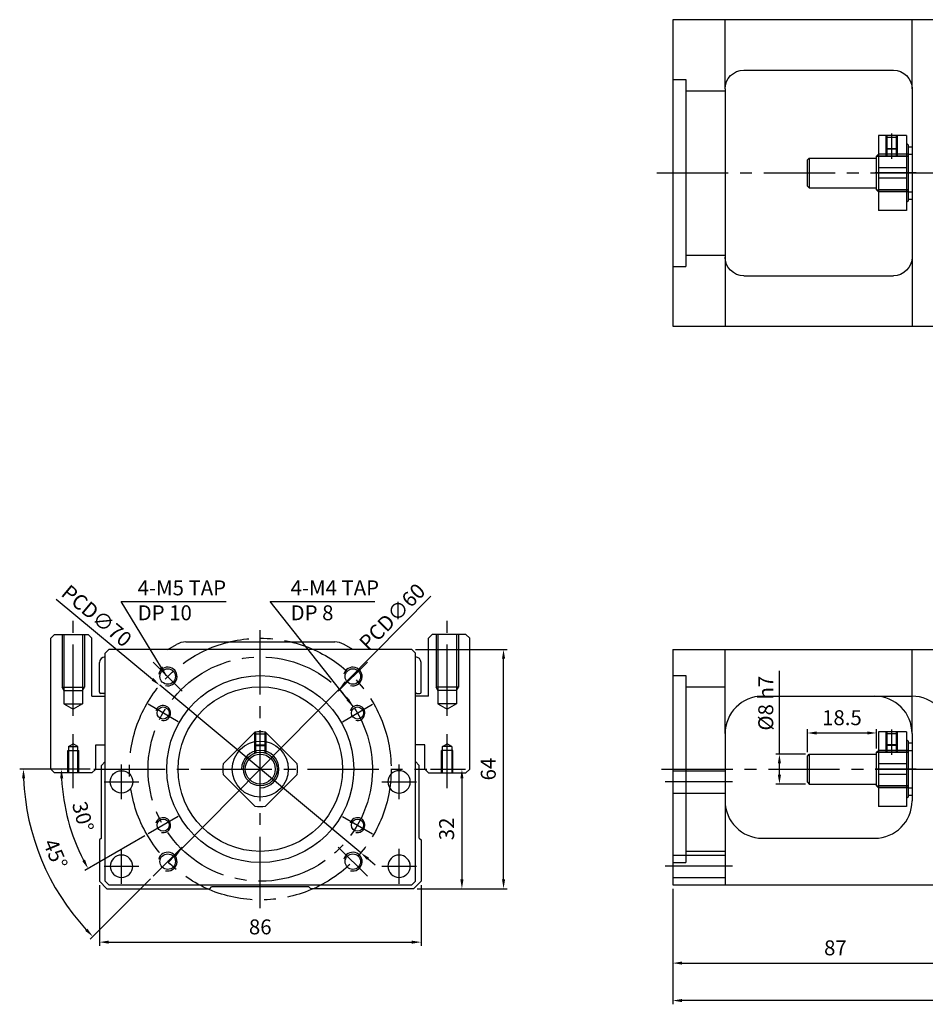
# Model space of a CAD drawing. Units: millimetres. Extents: x 1862 to 4700, y 1053 to 1994.
# Drawn here: x 3605 to 3847, y 1473 to 1736 of the extents above; entities that cross this region are included whole.
import ezdxf

# ---------------------------------------------------------------- set-up
doc = ezdxf.new("R2010")
doc.units = ezdxf.units.MM
doc.linetypes.add('CENTER2', pattern=[28.575, 19.05, -3.175, 3.175, -3.175])
doc.layers.get('Defpoints').update_dxf_attribs({"color": 220})
for name, color, linetype in [('center', 3, 'CENTER2'), ('dim', 2, 'Continuous'), ('hide', 1, 'Continuous')]:
    doc.layers.add(name, color=color, linetype=linetype)
doc.styles.add('DUKI2-1', font='malgun.ttf', dxfattribs={"height": 4})
doc.dimstyles.new('DUKI2-1', dxfattribs={"dimtxt": 4, "dimasz": 2.5, "dimexe": 1, "dimexo": 1, "dimgap": 1.5, "dimtad": 1, "dimdsep": 46, "dimtxsty": 'DUKI2-1', "dimcen": 1, "dimclrd": 5, "dimclre": 5, "dimclrt": 2, "dimadec": 1, "dimazin": 2, "dimtfac": 0.5, "dimtmove": 0, "dimatfit": 3, "dimfxl": 0, "dimarcsym": 0})

# ---------------------------------------------------------------- blocks, each defined once
blk = doc.blocks.new('*D137')
at = {"layer": 'Defpoints', "color": 0}
for p in [(3626.26, 1505.78), (3712.26, 1505.78), (3712.26, 1489.5)]:
    blk.add_point(p, dxfattribs=at)
at = {"layer": 'dim', "color": 5, "lineweight": -2}
for p, q in [((3626.26, 1504.78), (3626.26, 1488.5)), ((3712.26, 1504.78), (3712.26, 1488.5)), ((3628.76, 1489.5), (3709.76, 1489.5))]:
    blk.add_line(p, q, dxfattribs=at)
at = {"layer": 'dim', "color": 5}
for points in [[(3628.76, 1489.91), (3628.76, 1489.08), (3626.26, 1489.5)], [(3709.76, 1489.91), (3709.76, 1489.08), (3712.26, 1489.5)]]:
    blk.add_solid(points, dxfattribs=at)
at = {"layer": 'dim', "color": 2, "insert": (3669.26, 1493.06), "char_height": 4, "attachment_point": 5, "style": 'DUKI2-1'}
blk.add_mtext('86', dxfattribs=at)
blk = doc.blocks.new('*D138')
at = {"layer": 'Defpoints', "color": 0}
for p in [(3709.76, 1567.78), (3734.32, 1567.78), (3710.26, 1503.78)]:
    blk.add_point(p, dxfattribs=at)
at = {"layer": 'dim', "color": 5, "lineweight": -2}
for p, q in [((3710.76, 1567.78), (3735.32, 1567.78)), ((3734.32, 1506.28), (3734.32, 1565.28)), ((3711.26, 1503.78), (3735.32, 1503.78))]:
    blk.add_line(p, q, dxfattribs=at)
at = {"layer": 'dim', "color": 5}
for points in [[(3733.91, 1565.28), (3734.74, 1565.28), (3734.32, 1567.78)], [(3733.91, 1506.28), (3734.74, 1506.28), (3734.32, 1503.78)]]:
    blk.add_solid(points, dxfattribs=at)
at = {"layer": 'dim', "color": 2, "insert": (3730.76, 1535.78), "char_height": 4, "attachment_point": 5, "rotation": 90, "style": 'DUKI2-1'}
blk.add_mtext('64', dxfattribs=at)
blk = doc.blocks.new('*D139')
at = {"layer": 'Defpoints', "color": 0}
for p in [(3713.76, 1535.78), (3710.26, 1503.78), (3723.19, 1503.78)]:
    blk.add_point(p, dxfattribs=at)
at = {"layer": 'dim', "color": 5, "lineweight": -2}
for p, q in [((3714.76, 1535.78), (3724.19, 1535.78)), ((3723.19, 1533.28), (3723.19, 1506.28)), ((3711.26, 1503.78), (3724.19, 1503.78))]:
    blk.add_line(p, q, dxfattribs=at)
at = {"layer": 'dim', "color": 5}
for points in [[(3722.77, 1533.28), (3723.61, 1533.28), (3723.19, 1535.78)], [(3722.77, 1506.28), (3723.61, 1506.28), (3723.19, 1503.78)]]:
    blk.add_solid(points, dxfattribs=at)
at = {"layer": 'dim', "color": 2, "insert": (3719.62, 1519.78), "char_height": 4, "attachment_point": 5, "rotation": 90, "style": 'DUKI2-1'}
blk.add_mtext('32', dxfattribs=at)
blk = doc.blocks.new('*D140')
at = {"layer": 'Defpoints', "color": 0}
for p in [(3624.76, 1535.78), (3713.76, 1535.78), (3616.9, 1526.55), (3647.31, 1523.11), (3639.26, 1518.46)]:
    blk.add_point(p, dxfattribs=at)
at = {"layer": 'dim', "color": 5, "lineweight": -2}
for p, q in [((3623.76, 1535.78), (3615.09, 1535.78)), ((3638.39, 1517.96), (3622.35, 1508.7))]:
    blk.add_line(p, q, dxfattribs=at)
blk.add_arc((3669.26, 1535.78), 53.17, 182.6942, 207.3058, dxfattribs=at)
at = {"layer": 'dim', "color": 5}
for points in [[(3615.74, 1533.27), (3616.57, 1533.29), (3616.09, 1535.78)], [(3622.38, 1511.59), (3621.65, 1511.19), (3623.22, 1509.2)]]:
    blk.add_solid(points, dxfattribs=at)
at = {"layer": 'dim', "color": 2, "insert": (3621.35, 1522.94), "char_height": 4, "attachment_point": 5, "rotation": 285, "style": 'DUKI2-1'}
blk.add_mtext('30°', dxfattribs=at)
blk = doc.blocks.new('*D141')
at = {"layer": 'Defpoints', "color": 0}
for p in [(3624.76, 1535.78), (3713.76, 1535.78), (3608.09, 1519.39), (3648.4, 1514.92), (3640.63, 1507.15)]:
    blk.add_point(p, dxfattribs=at)
at = {"layer": 'dim', "color": 5, "lineweight": -2}
for p, q in [((3623.76, 1535.78), (3604.93, 1535.78)), ((3639.92, 1506.44), (3623.77, 1490.29))]:
    blk.add_line(p, q, dxfattribs=at)
blk.add_arc((3669.26, 1535.78), 63.33, 182.2618, 222.7382, dxfattribs=at)
at = {"layer": 'dim', "color": 5}
for points in [[(3605.56, 1533.28), (3606.4, 1533.29), (3605.93, 1535.78)], [(3623.05, 1493.09), (3622.45, 1492.51), (3624.48, 1491)]]:
    blk.add_solid(points, dxfattribs=at)
at = {"layer": 'dim', "color": 2, "insert": (3614.02, 1512.9), "char_height": 4, "attachment_point": 5, "rotation": 292.5, "style": 'DUKI2-1'}
blk.add_mtext('45°', dxfattribs=at)
blk = doc.blocks.new('*D142')
at = {"layer": 'Defpoints', "color": 0}
for p in [(3690.33, 1557.15), (3648.2, 1514.42)]:
    blk.add_point(p, dxfattribs=at)
at = {"layer": 'dim', "color": 5, "lineweight": -2}
for p, q in [((3714.88, 1582.05), (3692.08, 1558.93)), ((3648.2, 1514.42), (3690.33, 1557.15)), ((3646.45, 1512.64), (3644.69, 1510.86))]:
    blk.add_line(p, q, dxfattribs=at)
at = {"layer": 'dim', "color": 5}
for points in [[(3691.79, 1559.22), (3692.38, 1558.63), (3690.33, 1557.15)], [(3646.15, 1512.93), (3646.74, 1512.35), (3648.2, 1514.42)]]:
    blk.add_solid(points, dxfattribs=at)
at = {"layer": 'dim', "color": 2, "insert": (3704.53, 1576.53), "char_height": 4, "attachment_point": 5, "rotation": 45.4046, "style": 'DUKI2-1'}
blk.add_mtext('{\\fMS PGothic|b0|i0|c129|p34;PCD\\fMS PGothic|b0|i0|c128|p34;∅60}', dxfattribs=at)
blk = doc.blocks.new('*D143')
at = {"layer": 'Defpoints', "color": 0}
for p in [(3642.37, 1558.19), (3696.16, 1513.38)]:
    blk.add_point(p, dxfattribs=at)
at = {"layer": 'dim', "color": 5, "lineweight": -2}
for p, q in [((3614.68, 1581.26), (3640.45, 1559.79)), ((3696.16, 1513.38), (3642.37, 1558.19)), ((3698.08, 1511.78), (3700, 1510.18))]:
    blk.add_line(p, q, dxfattribs=at)
at = {"layer": 'dim', "color": 5}
for points in [[(3640.72, 1560.11), (3640.19, 1559.47), (3642.37, 1558.19)], [(3698.34, 1512.1), (3697.81, 1511.46), (3696.16, 1513.38)]]:
    blk.add_solid(points, dxfattribs=at)
at = {"layer": 'dim', "color": 2, "insert": (3625.52, 1576.78), "char_height": 4, "attachment_point": 5, "rotation": 320.203, "style": 'DUKI2-1'}
blk.add_mtext('{\\fMS PGothic|b0|i0|c129|p34;PCD\\fMS PGothic|b0|i0|c128|p34;∅70}', dxfattribs=at)
blk = doc.blocks.new('*D144')
at = {"layer": 'Defpoints', "color": 0}
for p in [(3834.07, 1545.44), (3815.57, 1539.28), (3834.07, 1540.28)]:
    blk.add_point(p, dxfattribs=at)
at = {"layer": 'dim', "color": 5, "lineweight": -2}
for p, q in [((3815.57, 1540.28), (3815.57, 1546.44)), ((3834.07, 1541.28), (3834.07, 1546.44)), ((3818.07, 1545.44), (3831.57, 1545.44))]:
    blk.add_line(p, q, dxfattribs=at)
at = {"layer": 'dim', "color": 5}
for points in [[(3818.07, 1545.85), (3818.07, 1545.02), (3815.57, 1545.44)], [(3831.57, 1545.85), (3831.57, 1545.02), (3834.07, 1545.44)]]:
    blk.add_solid(points, dxfattribs=at)
at = {"layer": 'dim', "color": 2, "insert": (3824.82, 1549.01), "char_height": 4, "attachment_point": 5, "style": 'DUKI2-1'}
blk.add_mtext('18.5', dxfattribs=at)
blk = doc.blocks.new('*D147')
at = {"layer": 'Defpoints', "color": 0}
for p in [(3779.57, 1504.78), (4619.57, 1504.78), (3779.57, 1473.87)]:
    blk.add_point(p, dxfattribs=at)
at = {"layer": 'dim', "color": 5, "lineweight": -2}
for p, q in [((3779.57, 1503.78), (3779.57, 1472.87)), ((4619.57, 1503.78), (4619.57, 1472.87)), ((4617.07, 1473.87), (3782.07, 1473.87))]:
    blk.add_line(p, q, dxfattribs=at)
at = {"layer": 'dim', "color": 5}
for points in [[(3782.07, 1474.29), (3782.07, 1473.45), (3779.57, 1473.87)], [(4617.07, 1474.29), (4617.07, 1473.45), (4619.57, 1473.87)]]:
    blk.add_solid(points, dxfattribs=at)
at = {"layer": 'dim', "color": 2, "insert": (4199.57, 1477.44), "char_height": 4, "attachment_point": 5, "style": 'DUKI2-1'}
blk.add_mtext('840', dxfattribs=at)
blk = doc.blocks.new('*D148')
at = {"layer": 'Defpoints', "color": 0}
for p in [(3779.57, 1504.78), (3866.57, 1503.78), (3866.57, 1483.89)]:
    blk.add_point(p, dxfattribs=at)
at = {"layer": 'dim', "color": 5, "lineweight": -2}
for p, q in [((3779.57, 1503.78), (3779.57, 1482.89)), ((3866.57, 1502.78), (3866.57, 1482.89)), ((3782.07, 1483.89), (3864.07, 1483.89))]:
    blk.add_line(p, q, dxfattribs=at)
at = {"layer": 'dim', "color": 5}
for points in [[(3782.07, 1484.31), (3782.07, 1483.48), (3779.57, 1483.89)], [(3864.07, 1484.31), (3864.07, 1483.48), (3866.57, 1483.89)]]:
    blk.add_solid(points, dxfattribs=at)
at = {"layer": 'dim', "color": 2, "insert": (3823.07, 1487.46), "char_height": 4, "attachment_point": 5, "style": 'DUKI2-1'}
blk.add_mtext('87', dxfattribs=at)
blk = doc.blocks.new('*D150')
at = {"layer": 'Defpoints', "color": 0}
for p in [(3816.07, 1539.78), (3808.1, 1531.78), (3816.07, 1531.78)]:
    blk.add_point(p, dxfattribs=at)
at = {"layer": 'dim', "color": 5, "lineweight": -2}
for p, q in [((3808.1, 1539.78), (3808.1, 1562.02)), ((3815.07, 1539.78), (3807.1, 1539.78)), ((3808.1, 1534.28), (3808.1, 1537.28)), ((3815.07, 1531.78), (3807.1, 1531.78))]:
    blk.add_line(p, q, dxfattribs=at)
at = {"layer": 'dim', "color": 5}
for points in [[(3807.68, 1537.28), (3808.51, 1537.28), (3808.1, 1539.78)], [(3807.68, 1534.28), (3808.51, 1534.28), (3808.1, 1531.78)]]:
    blk.add_solid(points, dxfattribs=at)
at = {"layer": 'dim', "color": 2, "insert": (3804.45, 1553.4), "char_height": 4, "attachment_point": 5, "rotation": 90, "style": 'DUKI2-1'}
blk.add_mtext('{\\fISOCPEUR|b0|i0|c0|p34;%%C}8 h7', dxfattribs=at)

msp = doc.modelspace()

# ---------------------------------------------------------------- linework, layer by layer
for p, q in [((3779.568, 1736.216), (3779.568, 1654.216)), ((3853.568, 1736.216), (3779.568, 1736.216)), ((3798.568, 1722.716), (3838.568, 1722.716)), ((3793.568, 1717.716), (3793.568, 1672.716)), ((3843.568, 1717.716), (3843.568, 1672.716)), ((3842.068, 1705.216), (3834.568, 1705.216)), ((3834.568, 1705.216), (3834.568, 1685.216)), ((3842.068, 1705.216), (3842.068, 1685.216)), ((3842.568, 1702.716), (3842.068, 1703.005)), ((3842.568, 1702.716), (3842.568, 1687.716)), ((3842.568, 1702.216), (3843.568, 1702.216)), ((3815.568, 1698.716), (3816.068, 1699.216)), ((3815.568, 1691.716), (3815.568, 1698.716)), ((3816.068, 1699.216), (3834.068, 1699.216)), ((3834.068, 1699.716), (3834.568, 1700.216)), ((3834.068, 1690.716), (3834.068, 1699.716)), ((3842.068, 1696.63), (3834.568, 1696.63)), ((3842.068, 1693.802), (3834.568, 1693.802)), ((3815.568, 1691.716), (3816.068, 1691.216)), ((3816.068, 1691.216), (3834.068, 1691.216)), ((3834.068, 1690.716), (3834.568, 1690.216)), ((3842.568, 1688.216), (3843.568, 1688.216)), ((3842.568, 1687.716), (3842.068, 1687.427)), ((3842.068, 1685.216), (3834.568, 1685.216)), ((3798.568, 1667.716), (3838.568, 1667.716)), ((3779.568, 1654.216), (3853.568, 1654.216)), ((3613.264, 1570.783), (3614.264, 1571.783)), ((3613.264, 1535.783), (3613.264, 1570.783)), ((3724.264, 1571.783), (3725.264, 1570.783)), ((3725.264, 1535.783), (3725.264, 1570.783)), ((3628.764, 1567.783), (3627.764, 1566.783)), ((3709.764, 1567.783), (3628.764, 1567.783)), ((3709.764, 1567.783), (3710.764, 1566.783)), ((3779.568, 1567.783), (3779.568, 1504.783)), ((3779.568, 1567.783), (3853.568, 1567.783)), ((3627.764, 1505.783), (3627.764, 1566.783)), ((3710.764, 1505.783), (3710.764, 1566.783)), ((3803.568, 1555.283), (3843.568, 1555.283)), ((3793.568, 1545.283), (3793.568, 1504.783)), ((3842.068, 1545.783), (3834.568, 1545.783)), ((3834.568, 1545.783), (3834.568, 1525.783)), ((3842.068, 1545.783), (3842.068, 1525.783)), ((3842.568, 1543.283), (3842.068, 1543.572)), ((3842.568, 1543.283), (3842.568, 1528.283)), ((3843.568, 1545.283), (3843.568, 1527.283)), ((3625.264, 1542.283), (3627.764, 1542.283)), ((3713.264, 1542.283), (3710.764, 1542.283)), ((3834.068, 1540.283), (3834.568, 1540.783)), ((3842.568, 1542.783), (3843.568, 1542.783)), ((3815.568, 1539.283), (3816.068, 1539.783)), ((3815.568, 1532.283), (3815.568, 1539.283)), ((3816.068, 1539.783), (3834.068, 1539.783)), ((3834.068, 1531.283), (3834.068, 1540.283)), ((3614.264, 1534.783), (3613.264, 1535.783)), ((3627.764, 1537.783), (3626.764, 1536.783)), ((3626.764, 1517.332), (3626.764, 1536.783)), ((3710.764, 1537.783), (3711.764, 1536.783)), ((3711.764, 1517.332), (3711.764, 1536.783)), ((3724.264, 1534.783), (3725.264, 1535.783)), ((3842.068, 1537.197), (3834.568, 1537.197)), ((3842.068, 1534.369), (3834.568, 1534.369)), ((3815.568, 1532.283), (3816.068, 1531.783)), ((3816.068, 1531.783), (3834.068, 1531.783)), ((3834.068, 1531.283), (3834.568, 1530.783)), ((3842.568, 1528.283), (3842.068, 1527.994)), ((3842.568, 1528.783), (3843.568, 1528.783)), ((3842.068, 1525.783), (3834.568, 1525.783)), ((3626.764, 1517.332), (3626.264, 1516.832)), ((3711.764, 1517.332), (3712.264, 1516.832)), ((3803.568, 1517.283), (3833.568, 1517.283)), ((3626.264, 1516.832), (3626.264, 1505.783)), ((3712.264, 1516.832), (3712.264, 1505.783)), ((3626.264, 1505.783), (3628.264, 1503.783)), ((3628.764, 1504.783), (3627.764, 1505.783)), ((3628.264, 1503.783), (3655.764, 1503.783)), ((3628.764, 1504.783), (3709.764, 1504.783)), ((3655.764, 1503.783), (3656.264, 1504.283)), ((3682.264, 1504.283), (3656.264, 1504.283)), ((3682.764, 1503.783), (3682.264, 1504.283)), ((3710.264, 1503.783), (3682.764, 1503.783)), ((3709.764, 1504.783), (3710.764, 1505.783)), ((3712.264, 1505.783), (3710.264, 1503.783)), ((3779.568, 1504.783), (3866.568, 1504.783))]:
    msp.add_line(p, q)
at = {"color": 0}
for p, q in [((3614.264, 1571.783), (3623.264, 1571.783)), ((3623.264, 1571.783), (3624.264, 1570.783)), ((3624.264, 1555.283), (3624.264, 1570.783)), ((3649.342, 1569.783), (3689.186, 1569.783)), ((3715.264, 1571.783), (3714.264, 1570.783)), ((3714.264, 1555.283), (3714.264, 1570.783)), ((3724.264, 1571.783), (3715.264, 1571.783)), ((3644.514, 1567.783), (3646.861, 1569.124)), ((3694.014, 1567.783), (3691.667, 1569.124)), ((3626.264, 1556.313), (3626.264, 1564.283)), ((3712.264, 1556.313), (3712.264, 1564.283)), ((3624.264, 1555.283), (3627.764, 1555.283)), ((3627.464, 1556.013), (3626.564, 1556.013)), ((3714.264, 1555.283), (3710.764, 1555.283)), ((3711.064, 1556.013), (3711.964, 1556.013)), ((3625.264, 1535.783), (3625.264, 1542.283)), ((3713.264, 1535.783), (3713.264, 1542.283)), ((3625.264, 1535.783), (3624.264, 1534.783)), ((3713.264, 1535.783), (3714.264, 1534.783)), ((3624.264, 1534.783), (3614.264, 1534.783)), ((3714.264, 1534.783), (3724.264, 1534.783))]:
    msp.add_line(p, q, dxfattribs=at)
for points in [[(3667.85, 1545.682), (3659.364, 1537.197)], [(3679.163, 1537.197), (3670.678, 1545.682)], [(3659.364, 1534.369), (3667.85, 1525.883)], [(3670.678, 1525.883), (3679.163, 1534.369)]]:
    msp.add_lwpolyline(points)
for centre, radius in [((3644.515, 1560.532), 2.067), ((3694.013, 1560.532), 2.067), ((3669.264, 1535.783), 25), ((3669.264, 1535.783), 22), ((3643.283, 1550.783), 1.621), ((3695.245, 1550.783), 1.621), ((3669.264, 1535.783), 4.5), ((3669.264, 1535.783), 4), ((3632.149, 1532.352), 3), ((3643.283, 1520.783), 1.621), ((3695.245, 1520.783), 1.621), ((3644.515, 1511.034), 2.067), ((3694.013, 1511.034), 2.067)]:
    msp.add_circle(centre, radius)
at = {"extrusion": (0, 0, -1)}
for centre in [(-3706.379, 1532.352), (-3632.149, 1509.783), (-3706.379, 1509.783)]:
    msp.add_circle(centre, 3, dxfattribs=at)
at = {"extrusion": (-6.12303e-17, 0, -1)}
for centre, start, end in [((-3798.568, 1717.716), 0, 90), ((-3838.568, 1717.716), 90, 180), ((-3798.568, 1672.716), 270, 0), ((-3838.568, 1672.716), 180, 270)]:
    msp.add_arc(centre, 5, start, end, dxfattribs=at)
at = {"color": 0}
for centre, radius, start, end in [((3649.342, 1564.783), 5, 90, 119.74488), ((3689.186, 1564.783), 5, 60.25512, 90), ((3627.764, 1564.283), 1.5, 90, 180), ((3710.764, 1564.283), 1.5, 0, 90), ((3626.564, 1556.313), 0.3, 180, 270), ((3627.464, 1556.313), 0.3, 270, 0), ((3711.064, 1556.313), 0.3, 180, 270), ((3711.964, 1556.313), 0.3, 270, 0)]:
    msp.add_arc(centre, radius, start, end, dxfattribs=at)
for centre, start, end in [((3803.568, 1545.283), 90, 180), ((3833.568, 1545.283), 0, 90), ((3843.568, 1545.283), 0, 90), ((3669.264, 1535.783), 81.8699, 98.1301), ((3669.264, 1535.783), 171.8699, 188.1301), ((3669.264, 1535.783), 351.8699, 8.1301), ((3669.264, 1535.783), 261.8699, 278.1301), ((3803.568, 1527.283), 180, 270), ((3833.568, 1527.283), 270, 0)]:
    msp.add_arc(centre, 10, start, end)
at = {"layer": 'center', "ltscale": 3}
for p, q in [((3838.068, 1705.813), (3838.068, 1699.023)), ((3844.652, 1695.216), (3833.667, 1695.216)), ((3838.068, 1546.38), (3838.068, 1539.59)), ((3844.652, 1535.783), (3833.667, 1535.783))]:
    msp.add_line(p, q, dxfattribs=at)
at = {"layer": 'center'}
for p, q in [((3775.348, 1695.216), (4621.568, 1695.216)), ((3619.264, 1550.017), (3619.264, 1576.37)), ((3719.264, 1550.017), (3719.264, 1576.37)), ((3669.264, 1498.607), (3669.264, 1572.959)), ((3648.404, 1556.642), (3640.626, 1564.421)), ((3690.124, 1556.642), (3697.902, 1564.421)), ((3647.31, 1548.458), (3639.256, 1553.108)), ((3691.218, 1548.458), (3699.272, 1553.108)), ((3619.264, 1530.72), (3619.264, 1545.079)), ((3719.264, 1530.72), (3719.264, 1545.079)), ((3624.764, 1535.783), (3713.764, 1535.783)), ((3632.149, 1527.702), (3632.149, 1537.002)), ((3706.379, 1527.702), (3706.379, 1537.002)), ((3776.568, 1535.783), (4621.568, 1535.783)), ((3627.499, 1532.352), (3636.799, 1532.352)), ((3701.729, 1532.352), (3711.029, 1532.352)), ((3795.568, 1532.352), (3777.568, 1532.352)), ((3647.31, 1523.108), (3639.256, 1518.458)), ((3691.218, 1523.108), (3699.272, 1518.458)), ((3632.149, 1505.133), (3632.149, 1514.433)), ((3648.404, 1514.923), (3640.626, 1507.145)), ((3690.124, 1514.923), (3697.902, 1507.145)), ((3706.379, 1505.133), (3706.379, 1514.433)), ((3627.499, 1509.783), (3636.799, 1509.783)), ((3701.729, 1509.783), (3711.029, 1509.783)), ((3795.568, 1509.783), (3777.568, 1509.783))]:
    msp.add_line(p, q, dxfattribs=at)
for radius in [35, 30]:
    msp.add_circle((3669.264, 1535.783), radius, dxfattribs=at)
at = {"layer": 'hide'}
for p, q in [((3793.568, 1717.716), (3793.568, 1736.216)), ((3843.568, 1717.716), (3843.568, 1736.216)), ((3779.568, 1720.216), (3783.068, 1720.216)), ((3783.068, 1720.216), (3783.068, 1670.216)), ((3783.068, 1717.216), (3793.568, 1717.216)), ((3836.568, 1705.216), (3836.568, 1699.716)), ((3839.568, 1704.689), (3836.568, 1704.689)), ((3836.818, 1705.216), (3836.818, 1699.716)), ((3839.318, 1705.216), (3839.318, 1699.716)), ((3839.568, 1705.216), (3839.568, 1699.716)), ((3839.568, 1701.689), (3836.568, 1701.689)), ((3836.568, 1701.689), (3836.818, 1701.545)), ((3839.318, 1701.545), (3836.818, 1701.545)), ((3839.568, 1701.689), (3839.318, 1701.545)), ((3816.068, 1699.216), (3816.068, 1691.216)), ((3834.068, 1699.716), (3842.568, 1699.716)), ((3834.568, 1700.216), (3834.568, 1690.216)), ((3842.568, 1700.216), (3834.568, 1700.216)), ((3842.568, 1699.716), (3834.568, 1699.716)), ((3842.568, 1700.216), (3843.568, 1700.216)), ((3834.068, 1690.716), (3842.568, 1690.716)), ((3842.568, 1690.716), (3834.568, 1690.716)), ((3842.568, 1690.216), (3834.568, 1690.216)), ((3842.568, 1690.216), (3843.568, 1690.216)), ((3783.068, 1673.216), (3793.568, 1673.216)), ((3793.568, 1672.716), (3793.568, 1654.216)), ((3843.568, 1672.716), (3843.568, 1654.216)), ((3779.568, 1670.216), (3783.068, 1670.216)), ((3616.264, 1571.783), (3616.264, 1557.649)), ((3616.764, 1571.783), (3616.764, 1553.226)), ((3621.764, 1571.783), (3621.764, 1553.226)), ((3622.264, 1571.783), (3622.264, 1557.649)), ((3716.264, 1571.783), (3716.264, 1557.649)), ((3716.764, 1571.783), (3716.764, 1553.226)), ((3721.764, 1571.783), (3721.764, 1553.226)), ((3722.264, 1571.783), (3722.264, 1557.649)), ((3793.568, 1545.283), (3793.568, 1567.783)), ((3843.568, 1545.283), (3843.568, 1567.783)), ((3779.568, 1560.783), (3783.068, 1560.783)), ((3783.068, 1560.783), (3783.068, 1510.783)), ((3616.764, 1556.783), (3616.264, 1557.649)), ((3616.264, 1557.649), (3622.264, 1557.649)), ((3616.764, 1556.783), (3621.764, 1556.783)), ((3621.764, 1556.783), (3622.264, 1557.649)), ((3716.764, 1556.783), (3716.264, 1557.649)), ((3722.264, 1557.649), (3716.264, 1557.649)), ((3721.764, 1556.783), (3716.764, 1556.783)), ((3721.764, 1556.783), (3722.264, 1557.649)), ((3783.068, 1557.783), (3793.568, 1557.783)), ((3616.764, 1553.226), (3621.764, 1553.226)), ((3616.764, 1553.226), (3619.264, 1551.783)), ((3621.764, 1553.226), (3619.264, 1551.783)), ((3721.764, 1553.226), (3716.764, 1553.226)), ((3716.764, 1553.226), (3719.264, 1551.783)), ((3721.764, 1553.226), (3719.264, 1551.783)), ((3667.764, 1545.597), (3667.764, 1540.025)), ((3667.764, 1545.256), (3670.764, 1545.256)), ((3668.014, 1545.704), (3668.014, 1540.106)), ((3670.514, 1545.704), (3670.514, 1540.106)), ((3670.764, 1545.597), (3670.764, 1540.025)), ((3836.568, 1545.783), (3836.568, 1540.283)), ((3839.568, 1545.256), (3836.568, 1545.256)), ((3836.818, 1545.783), (3836.818, 1540.283)), ((3839.318, 1545.783), (3839.318, 1540.283)), ((3839.568, 1545.783), (3839.568, 1540.283)), ((3617.764, 1540.783), (3620.764, 1540.783)), ((3617.764, 1534.783), (3617.764, 1540.783)), ((3618.014, 1541.783), (3619.264, 1542.505)), ((3618.014, 1541.783), (3618.014, 1534.783)), ((3618.014, 1541.783), (3618.014, 1541.783)), ((3618.014, 1541.783), (3620.514, 1541.783)), ((3618.014, 1540.783), (3618.014, 1534.783)), ((3620.514, 1541.783), (3619.264, 1542.505)), ((3620.514, 1534.783), (3620.514, 1541.783)), ((3620.514, 1534.783), (3620.514, 1540.783)), ((3620.764, 1534.783), (3620.764, 1540.783)), ((3667.764, 1542.256), (3670.764, 1542.256)), ((3667.764, 1542.256), (3668.014, 1542.112)), ((3668.014, 1542.112), (3670.514, 1542.112)), ((3670.764, 1542.256), (3670.514, 1542.112)), ((3720.764, 1540.783), (3717.764, 1540.783)), ((3717.764, 1534.783), (3717.764, 1540.783)), ((3718.014, 1541.783), (3719.264, 1542.505)), ((3718.014, 1534.783), (3718.014, 1541.783)), ((3720.514, 1541.783), (3718.014, 1541.783)), ((3718.014, 1534.783), (3718.014, 1540.783)), ((3720.514, 1541.783), (3719.264, 1542.505)), ((3720.514, 1541.783), (3720.514, 1534.783)), ((3720.514, 1541.783), (3720.514, 1541.783)), ((3720.514, 1540.783), (3720.514, 1534.783)), ((3720.764, 1534.783), (3720.764, 1540.783)), ((3834.568, 1540.783), (3834.568, 1530.783)), ((3842.568, 1540.783), (3834.568, 1540.783)), ((3839.568, 1542.256), (3836.568, 1542.256)), ((3836.568, 1542.256), (3836.818, 1542.112)), ((3839.318, 1542.112), (3836.818, 1542.112)), ((3839.568, 1542.256), (3839.318, 1542.112)), ((3842.568, 1540.783), (3843.568, 1540.783)), ((3816.068, 1539.783), (3816.068, 1531.783)), ((3834.068, 1540.283), (3842.568, 1540.283)), ((3842.568, 1540.283), (3834.568, 1540.283)), ((3779.568, 1535.352), (3793.568, 1535.352)), ((3834.068, 1531.283), (3842.568, 1531.283)), ((3842.568, 1531.283), (3834.568, 1531.283)), ((3842.568, 1530.783), (3834.568, 1530.783)), ((3842.568, 1530.783), (3843.568, 1530.783)), ((3779.568, 1529.352), (3793.568, 1529.352)), ((3779.568, 1512.783), (3793.568, 1512.783)), ((3793.568, 1513.783), (3783.068, 1513.783)), ((3779.568, 1510.783), (3783.068, 1510.783)), ((3779.568, 1506.783), (3793.568, 1506.783))]:
    msp.add_line(p, q, dxfattribs=at)
msp.add_circle((3669.264, 1535.783), 7.5, dxfattribs=at)
for centre, radius, start, end in [((3644.515, 1560.532), 2.5, 256.20793, 165.49978), ((3694.013, 1560.532), 2.5, 256.20793, 165.49978), ((3643.283, 1550.783), 2, 256.68489, 163.50813), ((3695.245, 1550.783), 2, 256.68489, 163.50813), ((3669.264, 1535.783), 5, 270, 180), ((3643.283, 1520.783), 2, 256.68489, 163.50813), ((3695.245, 1520.783), 2, 256.68489, 163.50813), ((3644.515, 1511.034), 2.5, 256.20793, 165.49978), ((3694.013, 1511.034), 2.5, 256.20793, 165.49978)]:
    msp.add_arc(centre, radius, start, end, dxfattribs=at)

# ---------------------------------------------------------------- texts
at = {"layer": 'dim', "char_height": 4, "attachment_point": 1, "style": 'DUKI2-1'}
for s, insert in [('4-M5 TAP DP 10', (3636.477, 1586.256)), ('4-M4 TAP DP 8', (3677.377, 1586.256))]:
    msp.add_mtext_dynamic_manual_height_columns(s, width=29.9507, gutter_width=20, heights=[0], dxfattribs=dict(at, insert=insert))

# ---------------------------------------------------------------- dimensions: what is measured, and where the dimension line sits
at = {"layer": 'dim'}
for p1, p2, picture, middle in [((3696.155, 1513.38), (3642.373, 1558.185), '*D143', (3623.278, 1574.093)), ((3648.201, 1514.42), (3690.327, 1557.145), '*D142', (3707.022, 1574.078))]:
    dim = msp.add_diameter_dim_2p(p1=p1, p2=p2, text='{\\fMS PGothic|b0|i0|c129|p34;PCD\\fMS PGothic|b0|i0|c128|p34;<>}', dimstyle='DUKI2-1', dxfattribs=at)
    dim.commit()
    dim.dimension.update_dxf_attribs({"geometry": picture, "text_midpoint": middle, "dimtype": 163})
for base, p1, p2, picture, middle in [((3734.323, 1567.783), (3710.264, 1503.783), (3709.764, 1567.783), '*D138', (3730.756, 1535.783)), ((3723.19, 1503.783), (3713.764, 1535.783), (3710.264, 1503.783), '*D139', (3719.623, 1519.783))]:
    dim = msp.add_linear_dim(base=base, p1=p1, p2=p2, angle=90, dimstyle='DUKI2-1', override={"dimfxl": 1.25}, dxfattribs=at)
    dim.commit()
    dim.dimension.update_dxf_attribs({"geometry": picture, "text_midpoint": middle})
dim = msp.add_linear_dim(base=(3808.096, 1531.783), p1=(3816.068, 1539.783), p2=(3816.068, 1531.783), angle=90, text='{\\fISOCPEUR|b0|i0|c0|p34;%%C}<> h7', dimstyle='DUKI2-1', override={"dimfxl": 1.25}, dxfattribs=at)
dim.commit()
dim.dimension.update_dxf_attribs({"geometry": '*D150', "text_midpoint": (3808.096, 1553.4), "dimtype": 160})
dim = msp.add_linear_dim(base=(3834.068, 1545.437), p1=(3815.568, 1539.283), p2=(3834.068, 1540.283), dimstyle='DUKI2-1', dxfattribs=at)
dim.commit()
dim.dimension.update_dxf_attribs({"geometry": '*D144', "text_midpoint": (3824.818, 1545.437), "dimtype": 160})
for base, line1, picture, middle in [((3608.088, 1519.391), ((3648.404, 1514.923), (3640.626, 1507.145)), '*D141', (3614.016, 1512.898)), ((3616.902, 1526.55), ((3647.31, 1523.108), (3639.256, 1518.458)), '*D140', (3621.351, 1522.945))]:
    dim = msp.add_angular_dim_2l(base=base, line1=line1, line2=((3624.764, 1535.783), (3713.764, 1535.783)), dimstyle='DUKI2-1', dxfattribs=at)
    dim.commit()
    dim.dimension.update_dxf_attribs({"geometry": picture, "text_midpoint": middle})
dim = msp.add_linear_dim(base=(3712.264, 1489.496), p1=(3626.264, 1505.783), p2=(3712.264, 1505.783), dimstyle='DUKI2-1', override={"dimfxl": 1.25}, dxfattribs=at)
dim.commit()
dim.dimension.update_dxf_attribs({"geometry": '*D137', "text_midpoint": (3669.264, 1493.063)})
for base, p1, p2, picture, middle in [((3779.568, 1473.871), (4619.568, 1504.783), (3779.568, 1504.783), '*D147', (4199.568, 1477.437)), ((3866.568, 1483.893), (3779.568, 1504.783), (3866.568, 1503.783), '*D148', (3823.068, 1487.46))]:
    dim = msp.add_linear_dim(base=base, p1=p1, p2=p2, dimstyle='DUKI2-1', dxfattribs=at)
    dim.commit()
    dim.dimension.update_dxf_attribs({"geometry": picture, "text_midpoint": middle})

# ---------------------------------------------------------------- leaders
for points in [[(3644.064, 1560.851), (3632.077, 1580.626), (3660.127, 1580.626)], [(3694.16, 1552.463), (3671.896, 1580.626), (3699.946, 1580.626)]]:
    msp.add_leader(points, dimstyle='DUKI2-1', dxfattribs=at)

doc.saveas('drawing.dxf')
